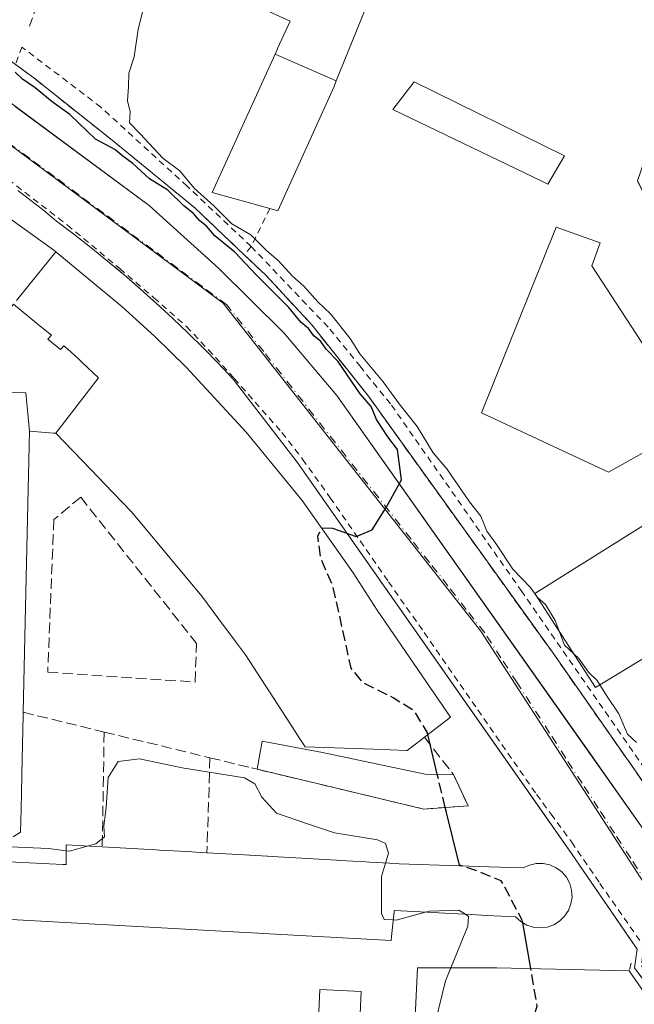
# Model space of a CAD drawing. Units: metres. Extents: x 610711 to 614156, y 4738574 to 4740945.
# Drawn here: x 610895 to 610992, y 4740284 to 4740438 of the extents above; entities that cross this region are included whole.
import ezdxf

# ---------------------------------------------------------------- set-up
doc = ezdxf.new("R2010")
doc.units = ezdxf.units.M
doc.header["$MEASUREMENT"] = 0
for name, pattern in [('DGN Style 2', [1.6480167562047852, 0.988810053722871, -0.6592067024819142]), ('DGN Style 3', [2.307223458686699, 1.648016756204785, -0.6592067024819142]), ('DGN Style 4', [2.6384748266838614, 1.318413404963828, -0.6592067024819142, 0.001648016756204785, -0.6592067024819142])]:
    doc.linetypes.add(name, pattern=pattern)
for name, color, linetype, lineweight in [('Alambrada', 7, 'DGN Style 2', 0), ('Carril bici eje', 6, 'DGN Style 2', 13), ('Curva de nivel maestra', 30, 'Continuous', 30), ('Curva de nivel maestra oculto', 30, 'DGN Style 3', 30), ('Curva de nivel normal', 30, 'Continuous', 0), ('Edificación', 1, 'Continuous', 13), ('Edificación Cxs', 1, 'Continuous', 13), ('Edificación ligera Cxs', 1, 'Continuous', 0), ('Elemento construido', 1, 'Continuous', 0), ('Instalación educativa CxS', 9, 'Continuous', 0), ('Muro lineal', 1, 'DGN Style 3', 13), ('Núcleo urbano CxS', 7, 'Continuous', 0), ('Obra de contención lineal', 1, 'DGN Style 3', 13), ('Valla', 7, 'DGN Style 2', 0), ('Vía urbana Cxs', 4, 'Continuous', 0), ('Vía urbana eje', 4, 'DGN Style 4', 0)]:
    doc.layers.add(name, color=color, linetype=linetype, lineweight=lineweight)

# ---------------------------------------------------------------- blocks, each defined once
blk = doc.blocks.new('*U20')
at = {"layer": 'Núcleo urbano CxS', "color": 7, "linetype": 'Continuous', "lineweight": 0}
blk.add_polyline3d([(610867.6904999996, 4740437.985900001, 449.6290000000009), (610927.3612000003, 4740393.708699999, 449.7075000000041), (610967.7396999998, 4740342.381899999, 450.5473000000056), (610996.8964000001, 4740297.392200001, 451.3120000000054), (611000.7697000002, 4740291.4155, 451.3255999999965), (611013.0333000004, 4740272.4879, 450.929099999994), (611026.0913000006, 4740248.895099999, 450.1214000000036), (611135.6061000006, 4740289.3147, 455.8937000000006), (611198.7500999998, 4740281.2215, 453.5899000000064), (611232.9555000003, 4740315.2963, 456.3396000000066), (611249.4829000002, 4740334.039899999, 457.8678999999975), (611254.5784999998, 4740346.647299999, 458.8637000000017), (611375.0499, 4740342.490499999, 458.2743999999948)], dxfattribs=at)
blk = doc.blocks.new('*U53')
at = {"layer": 'Vía urbana Cxs', "color": 4, "linetype": 'Continuous', "lineweight": 0}
for points in [[(610999.3907000005, 4740279.397299999, 458.4437000000034), (610992.1242000004, 4740289.277899999, 456.686600000001), (610991.8020000001, 4740289.716, 456.3656999999948), (610992.2237999998, 4740292.6437, 451.9435999999987), (610991.3940000003, 4740293.8485, 452.0204999999987), (610981.9101, 4740307.620100001, 452.8570000000037), (610976.9545999998, 4740314.685900001, 451.0390000000043), (610938.9600999998, 4740368.860099999, 453.0899000000064), (610928.9501, 4740381.8201, 451.7985999999946), (610926.6300999997, 4740384.270099999, 451.9608000000007), (610924.2701000003, 4740386.6801, 451.903999999995), (610921.8601000002, 4740389.050100001, 451.7275999999983), (610919.4200999998, 4740391.390100001, 451.9924000000028), (610916.9401000004, 4740393.6801, 451.4848999999958), (610914.4200999998, 4740395.9301, 452.2054000000062), (610912.9544000002, 4740397.200400001, 451.2207000000053), (610911.1123000003, 4740398.772500001, 451.7462999999989), (610909.2701000003, 4740400.3101, 451.8411000000052), (610906.6501000002, 4740402.4301, 451.070200000002), (610903.9901000002, 4740404.5101, 452.718200000003), (610901.2901, 4740406.550100001, 452.8255999999965), (610899.3000999996, 4740408.200099999, 452.5930999999982), (610897.2701000003, 4740409.800100001, 452.7249000000011), (610895.2100999998, 4740411.370100001, 452.3588000000018)], [(610894.7884000001, 4740424.517300001, 450.9342000000034), (610896.6235999997, 4740423.162900001, 450.9226000000053), (610915.8000999996, 4740409.0101, 450.9122000000062), (610926.6401000004, 4740399.220100001, 450.3019999999961), (610936.8501000004, 4740389.090100001, 450.5488999999943), (610945.1901000004, 4740379.270099999, 450.8361000000005), (610985.1975999996, 4740322.712900001, 451.4412000000011), (610987.1553999997, 4740319.9452, 451.3781000000017), (610995.9801000003, 4740307.470100001, 451.8172999999952), (611008.7801000001, 4740289.6801, 451.4916999999987), (611020.1700999998, 4740272.840100001, 451.0173999999971)]]:
    blk.add_polyline3d(points, dxfattribs=at)
blk = doc.blocks.new('*U103')
at = {"layer": 'Edificación Cxs', "color": 1, "linetype": 'Continuous', "lineweight": 13, "flags": 128}
for points, elevation in [([(610969.5563000003, 4740229.939099999), (610989.2400000002, 4740231.434), (610994.7450000001, 4740231.822000001), (611008.2510000002, 4740232.773), (611016.7300000006, 4740233.369999999), (611017.1009999998, 4740234.647), (611012.2319999998, 4740241.614), (611012.0959999999, 4740241.518999999), (611011.324, 4740240.978), (611007.2800000003, 4740246.905999999), (611004.1100000005, 4740244.585000001), (611008.1940000001, 4740238.783), (611007.8140000004, 4740238.517000001), (611005.784, 4740237.094000001), (610997.9740000004, 4740236.532000001), (610990.5889999997, 4740247.323999999), (610985.0899999999, 4740255.271000001), (610981.1069999998, 4740261.028000001), (610974.1217, 4740265.8157), (610974.3216000004, 4740270.927800001), (610974.3518000003, 4740271.7006), (610974.5275999998, 4740276.1961), (610974.5500999996, 4740276.770099999), (610982.4718000004, 4740276.4265), (610982.8501000004, 4740276.4101), (610983.6700999998, 4740275.600099999), (610988.8370000003, 4740266.463), (610992.165, 4740261.65), (610995.3859999999, 4740263.877), (610992.04, 4740268.716), (610986.3901000004, 4740277.0701), (610984.9901000002, 4740279.850099999), (610981.9588000001, 4740279.986400001), (610981.9504000006, 4740279.9868), (610979.6596999997, 4740280.0898), (610979.6525999998, 4740280.090100001), (610974.5083999997, 4740280.3215), (610974.4719000002, 4740280.323100001), (610971.1102999998, 4740280.474300001), (610969.8701, 4740280.530099999), (610969.8474000003, 4740280.0943), (610969.7785, 4740278.7697), (610969.7761000004, 4740278.724500001), (610969.7449000003, 4740278.1251), (610969.0207000002, 4740264.199899999), (610969.0197000002, 4740264.181100001), (610968.9574999996, 4740262.983300001), (610968.8701, 4740261.3047), (610968.8690999999, 4740261.282500001), (610968.8300999999, 4740260.533299999), (610968.4765, 4740253.7336), (610968.4200999998, 4740252.6501), (610960.5264999997, 4740252.5919), (610960.5049000002, 4740252.591700001), (610956.1901000004, 4740252.5601), (610956.2626, 4740254.2531), (610957.3339000001, 4740279.269099999), (610957.4537000004, 4740282.066099999), (610957.7801000001, 4740289.690099999), (610961.6426999997, 4740289.699300001), (610969.6486999998, 4740289.718699999), (610970.2100999998, 4740289.720100001), (610974.7708999999, 4740289.610099999), (610990.9600999998, 4740289.220100001), (611030.0500999996, 4740232.7401), (611026.2100999998, 4740224.970100001), (610970.6700999998, 4740221.0001)], 468.0017999999981), ([(611005.1299999999, 4740250.029999999), (611001.5690000001, 4740255.003000001), (610997.4670000002, 4740260.730000001), (610994.3540000003, 4740258.501), (610998.431, 4740252.809), (611002.0180000003, 4740247.800000001)], 468.0017999999982)]:
    blk.add_lwpolyline(points, close=True, dxfattribs=dict(at, elevation=elevation))

msp = doc.modelspace()

# ---------------------------------------------------------------- linework, layer by layer
at = {"layer": 'Alambrada', "color": 7, "linetype": 'DGN Style 2', "lineweight": 0, "extrusion": (-0.2812593132259835, -0.56537889061771, 0.7753966138483812), "elevation": -2851601.089747436, "flags": 128}
msp.add_lwpolyline([(-1564393.188140125, 3502250.652043858), (-1564393.188140125, 3502242.110290103)], dxfattribs=at)
at = {"layer": 'Alambrada', "color": 7, "linetype": 'DGN Style 2', "lineweight": 0, "extrusion": (0.2119925158835285, 0.8550364801955997, 0.4732565802438373), "elevation": 4182862.492493601, "flags": 128}
msp.add_lwpolyline([(547704.3775184347, -2246629.736524578), (547704.3775184348, -2246627.102360527)], dxfattribs=at)
at = {"layer": 'Alambrada', "color": 7, "linetype": 'DGN Style 2', "lineweight": 0}
for points in [[(610931.7500999998, 4740402.600099999, 454.8870000000024), (610921.7401000002, 4740412.020099999, 455.5007000000041), (610908.2100999998, 4740424.390100001, 459.3147999999928), (610895.8501000004, 4740433.8101, 454.9499999999971), (610894.8300999999, 4740431.0801, 453.9134999999952)], [(610931.7500999998, 4740402.600099999, 454.8870000000024), (610944.0701000001, 4740389.6801, 454.5525000000052), (610948.8000999996, 4740383.850099999, 454.1662000000069), (610953.7301000003, 4740377.770099999, 454.5887999999978), (610974.0301000001, 4740348.7401, 454.2191000000021), (610994.6700999998, 4740319.0701, 454.8358000000007), (611002.8400999998, 4740307.3301, 457.1055999999954)]]:
    msp.add_polyline3d(points, dxfattribs=at)
at = {"layer": 'Carril bici eje', "color": 6, "linetype": 'DGN Style 2', "lineweight": 13}
msp.add_polyline3d([(610893.7152000006, 4740413.093499999, 450.3562999999995), (610902.9757000003, 4740405.9497, 451.6883999999991), (610911.1752000004, 4740399.130799999, 451.4872999999934), (610916.5329999998, 4740394.5668, 451.5387999999948), (610921.6261999998, 4740390.068800001, 451.4199999999983), (610925.0658, 4740386.4308, 451.7149999999965), (610929.1007000003, 4740381.9329, 451.5850999999967), (610936.5751999998, 4740373.466200001, 451.5535999999993), (610939.8163999999, 4740369.299000001, 452.1331000000064), (610944.1157999998, 4740363.2797, 451.8301999999967), (610953.244, 4740350.116699999, 452.2293000000063), (610958.8663999997, 4740342.179199999, 451.9150999999983), (610967.2669000002, 4740330.0744, 451.0641999999935), (610976.4611999998, 4740316.8452, 450.9308000000019), (610978.7111000001, 4740313.782099999, 451.1272000000026), (610981.9512999998, 4740309.370800001, 452.2685999999958), (610986.3831000002, 4740302.8884, 453.1364000000031), (610993.2226, 4740293.138499999, 451.7321999999986), (610992.9051000001, 4740290.0032, 454.9906000000047), (611030.8411999998, 4740238.108899999, 452.1054000000004)], dxfattribs=at)
at = {"layer": 'Curva de nivel maestra', "color": 30, "linetype": 'Continuous', "lineweight": 30, "elevation": 450, "flags": 128}
for points in [[(610942.7555999998, 4740358.5571), (610942.7699999996, 4740358.590100001), (610944.4699999997, 4740358.5001), (610948.2199999997, 4740357.220100001), (610950.6900000004, 4740358.2301), (610952.9199999999, 4740361.7401), (610955.2800000003, 4740366.0701), (610954.6900000004, 4740370.840100001), (610953.1600000003, 4740372.800100001), (610951.4000000004, 4740375.5001), (610950.5599999996, 4740377.540100001), (610948.8200000003, 4740379.530099999), (610945.2999999998, 4740384.670100001), (610943.5099999999, 4740386.550100001), (610942.6600000003, 4740387.700099999), (610941.5800000001, 4740388.620100001), (610940.7300000006, 4740389.770099999), (610939.5999999996, 4740390.720100001), (610937.6699999999, 4740393.030099999), (610932.5199999996, 4740398.1801), (610929.2000000002, 4740401.700099999), (610926.04, 4740404.280099999), (610924.7400000002, 4740405.780099999), (610923.6399999997, 4740406.6801), (610922.7400000002, 4740407.780099999), (610921.2300000006, 4740408.940099999), (610918.7199999997, 4740411.4301), (610915.8300000001, 4740413.200099999), (610913.2000000002, 4740415.5701), (610911.6699999999, 4740416.710100001), (610910.4199999999, 4740417.790100001), (610907.3600000005, 4740419.4001), (610903.3700000001, 4740423.270099999), (610900.5899999999, 4740425.2401), (610897.9199999999, 4740427.440099999), (610895.9299999997, 4740428.790100001), (610894.8099999996, 4740429.850099999)], [(610960.8935000002, 4740320.0142), (610959.4105000002, 4740326.202299999)], [(610964.7616999998, 4740305.660700001), (610964.3899999997, 4740305.780099999), (610962.3300000001, 4740314.020099999), (610962.1414999999, 4740314.8068)], [(610975.5465000002, 4740289.591499999), (610974.2903000005, 4740296.7589)]]:
    msp.add_lwpolyline(points, dxfattribs=at)
at = {"layer": 'Curva de nivel maestra oculto', "color": 30, "linetype": 'DGN Style 3', "lineweight": 30, "elevation": 450, "flags": 128}
for points in [[(610959.4105000002, 4740326.202299999), (610959.3200000003, 4740326.5801), (610957.3300000001, 4740329.870100001), (610953.9800000006, 4740331.9801), (610949.3399999999, 4740334.270099999), (610947.4100000003, 4740336.600099999), (610944.5800000001, 4740349.4101), (610942.6900000004, 4740353.7401), (610942.1799999997, 4740357.2401), (610942.7555999998, 4740358.5571)], [(610962.1414999999, 4740314.8068), (610960.8935000002, 4740320.0142)], [(610974.2903000005, 4740296.7589), (610974.2199999997, 4740297.1601), (610970.9299999997, 4740303.3201), (610966.5999999996, 4740305.0701), (610964.7616999998, 4740305.660700001)], [(610975.6147999996, 4740280.271700001), (610976.5300000003, 4740283.7601), (610975.6799999997, 4740288.8301), (610975.5465000002, 4740289.591499999)]]:
    msp.add_lwpolyline(points, dxfattribs=at)
at = {"layer": 'Curva de nivel normal', "color": 30, "linetype": 'Continuous', "lineweight": 0, "flags": 128}
for points, elevation in [([(610992.0800000001, 4740325.0001), (610990.6900000004, 4740326.2601), (610989.3600000005, 4740329.4801), (610987.4199999999, 4740332.3201), (610985.9400000004, 4740334.6601), (610984.5800000001, 4740335.970100001), (610983.0599999996, 4740338.120100001), (610980.8499999996, 4740340.2301), (610979.3399999999, 4740344.0601), (610977.8399999999, 4740346.5601), (610976.6200000001, 4740347.670100001), (610975.5, 4740349.220100001), (610972.7400000002, 4740352.120100001), (610970.0899999999, 4740356.140100001), (610968.6799999997, 4740358.0601), (610967.7000000002, 4740360.4101), (610965.9500000002, 4740362.6601), (610962.4199999999, 4740367.800100001), (610960.2699999996, 4740370.3201), (610957.7400000002, 4740374.450099999), (610954.9299999997, 4740377.970100001), (610952.4000000004, 4740381.440099999), (610948.7699999996, 4740385.790100001), (610947.2800000003, 4740388.210100001), (610944.1900000004, 4740392.040100001), (610942.2100000001, 4740393.920100001), (610940.0099999999, 4740396.390100001), (610938.2199999997, 4740397.9301), (610936, 4740400.380100001), (610934.2199999997, 4740401.920100001), (610931.7199999997, 4740404.4301), (610928.7400000002, 4740406.120100001), (610925.8899999997, 4740408.9301), (610922.8200000003, 4740411.700099999), (610920.5899999999, 4740414.4101), (610917.9299999997, 4740416.440099999), (610914.3600000005, 4740420.200099999), (610912.7199999997, 4740421.9301), (610912.7800000003, 4740423.640100001), (610912.4100000003, 4740425.390100001), (610912.5499999998, 4740427.640100001), (610912.6100000005, 4740429.7301), (610913.4500000002, 4740432.2601), (610914.0599999996, 4740436.610099999), (610914.8700000001, 4740439.9101)], 455), ([(610952.7960000001, 4740306.112299999), (610953.2699999996, 4740307.640100001), (610952.7699999996, 4740309.170100001), (610951.5300000003, 4740309.7401), (610944.79, 4740310.840100001), (610940.5999999996, 4740312.270099999), (610935.7000000002, 4740313.9101), (610933.4100000003, 4740316.420100001), (610932.3200000003, 4740318.530099999), (610930.7100000001, 4740319.4301), (610920.9699999997, 4740321.020099999), (610914.2699999996, 4740322.4001), (610910.9400000004, 4740321.9801), (610909.3700000001, 4740319.5001), (610909.0499999998, 4740314.800100001), (610908.7000000002, 4740311.870100001), (610908.7800000003, 4740310.200099999), (610907.4299999997, 4740309.100099999), (610906.2550999997, 4740308.780200001)], 445), ([(610902.7939999999, 4740308.035700001), (610900.0199999996, 4740308.4101), (610894.0199999996, 4740308.640100001), (610889.6799999997, 4740309.272500001)], 445), ([(610906.2550999997, 4740308.780200001), (610903.2800000003, 4740307.970100001), (610902.7939999999, 4740308.035700001)], 445), ([(610954.0062999995, 4740297.202099999), (610952.5999999996, 4740297.270099999), (610952.1600000003, 4740298.210100001), (610952.1500000004, 4740304.030099999), (610952.7960000001, 4740306.112299999)], 445), ([(610959.0586999999, 4740298.422300001), (610954.4600000001, 4740297.1801), (610954.0062999995, 4740297.202099999)], 445), ([(610965.3014000002, 4740298.093699999), (610964.2699999996, 4740298.7501), (610959.6799999997, 4740298.590100001), (610959.0586999999, 4740298.422300001)], 445), ([(610963.0105999997, 4740289.7027), (610965.6799999997, 4740296.2501), (610965.8099999996, 4740297.770099999), (610965.3014000002, 4740298.093699999)], 445), ([(610968.2889, 4740252.6491), (610966.9299999997, 4740254.140100001), (610961.3099999996, 4740257.360099999), (610959.4900000002, 4740259.9901), (610959.2400000002, 4740263.0701), (610960.04, 4740278.890100001), (610962.1900000004, 4740287.690099999), (610963.0105999997, 4740289.7027)], 445)]:
    msp.add_lwpolyline(points, dxfattribs=dict(at, elevation=elevation))
at = {"layer": 'Edificación', "color": 1, "linetype": 'Continuous', "lineweight": 13}
for points in [[(611001.2388000004, 4740374.8246, 456.3432999999932), (610987.7186000004, 4740367.2786, 456.1113000000041), (610967.8218, 4740376.539100001, 455.9713000000047), (610979.5164999999, 4740405.643300001, 456.8680000000023), (610986.3956000004, 4740403.161499999, 456.271900000007), (610985.1255999999, 4740399.589600001, 456.2272999999987), (611001.2388000004, 4740374.8246, 456.3432999999932)], [(611007.9062999999, 4740368.141200001, 456.5893000000069), (611038.6244999999, 4740319.642999999, 457.3099999999977), (611026.2418999998, 4740313.2136, 456.497199999998), (611025.2100999998, 4740315.197899999, 456.4236999999994), (611019.3362999996, 4740311.943600001, 456.3181000000041), (611013.7801000001, 4740321.1511, 456.1916999999958), (611001.2208000004, 4740313.5722, 456.0335999999952), (610998.7961999997, 4740317.590100001, 456.1616000000067), (611012.7198999999, 4740325.9923, 456.2584999999963), (611002.1284999996, 4740343.543600001, 456.1209999999992), (610985.6971000005, 4740333.597100001, 454.9851999999955), (610976.1659000004, 4740348.2896, 455.1922999999952), (611007.9062999999, 4740368.141200001, 456.5893000000069)]]:
    msp.add_polyline3d(points, dxfattribs=at)
at = {"layer": 'Edificación Cxs', "color": 1, "linetype": 'Continuous', "lineweight": 13, "flags": 128}
for points, elevation in [([(610949.5042000003, 4740463.032099999), (610957.4097999996, 4740458.622300001), (610957.1201, 4740458.2601), (610954.1539000003, 4740450.926100001), (610954.0301000001, 4740450.620100001), (610945.0873999996, 4740428.512599999), (610935.4941999996, 4740432.686000001), (610935.8706999999, 4740433.5121), (610935.8882999998, 4740433.5507), (610937.8501000004, 4740437.860099999), (610912.5100999996, 4740449.380100001), (610909.6201, 4740442.690099999), (610900.5701000001, 4740447.0801), (610906.4426999995, 4740460.7511), (610906.6168999998, 4740461.1569), (610910.9183, 4740471.170100001), (610911.1074999999, 4740471.610500001), (610916.6401000004, 4740484.4901), (610926.7301000003, 4740480.6801), (610924.1901000004, 4740473.860099999), (610949.4200999998, 4740462.9101)], 468.5176999999969), ([(610945.0873999996, 4740428.512599999), (610945.0784, 4740428.4912), (610944.7301000003, 4740427.630100001), (610935.9301000005, 4740408.190099999), (610934.7001, 4740408.530099999), (610925.6401000004, 4740411.040100001), (610935.4941999996, 4740432.686000001)], 464.3056999999972), ([(610978.8712999999, 4740413.4959), (610978.2100999998, 4740412.370100001), (610977.3667000001, 4740412.774900001), (610953.9401000004, 4740424.020099999), (610957.2901, 4740428.340100001), (610980.8000999996, 4740416.780099999)], 459.1756000000022), ([(611001.2388000004, 4740374.8246), (610987.7186000004, 4740367.2786), (610967.8218, 4740376.539100001), (610979.5164999999, 4740405.643300001), (610986.3956000004, 4740403.161499999), (610985.1255999999, 4740399.589600001)], 456.8680000000023), ([(610901.1799, 4740373.379799999), (610900.8141999999, 4740373.4055), (610897.0100999996, 4740373.6698), (610896.466, 4740379.679), (610890.8880000003, 4740379.885), (610889.9610000001, 4740379.919), (610890.1789999995, 4740384.543), (610886.6179999998, 4740384.674000001), (610886.6780000003, 4740385.945), (610891.0939999997, 4740385.755000001), (610891.2829999998, 4740391.177999999), (610892.6220000006, 4740391.146000001), (610894.5409000004, 4740393.556100001), (610898.1380000003, 4740390.612000001), (610899.994, 4740389.097999999), (610900.4570000004, 4740388.708000001), (610899.9330000002, 4740388.102), (610901.875, 4740386.461999999), (610902.3969999999, 4740387.064999999), (610903.0599999996, 4740386.507999999), (610904.6370000001, 4740385.068), (610905.3020000001, 4740384.460999999), (610907.8210000005, 4740382.052999999)], 476.0409999999972), ([(611007.9062999999, 4740368.141200001), (611038.6244999999, 4740319.642999999), (611026.2418999998, 4740313.2136), (611025.2100999998, 4740315.197899999), (611019.3362999996, 4740311.943600001), (611013.7801000001, 4740321.1511), (611001.2208000004, 4740313.5722), (610998.7961999997, 4740317.590100001), (611012.7198999999, 4740325.9923), (611002.1284999996, 4740343.543600001), (610985.6971000005, 4740333.597100001), (610976.1659000004, 4740348.2896)], 457.3099999999978)]:
    msp.add_lwpolyline(points, close=True, dxfattribs=dict(at, elevation=elevation))
for points, elevation in [([(610890.7833000004, 4740409.210700001), (610900.8400999998, 4740402.040100001), (610901.1222000001, 4740401.806600001), (610901.1423000004, 4740401.789899999), (610901.1845000006, 4740401.7556), (610894.9919999996, 4740394.124)], 476.040999999998), ([(610894.9919999996, 4740394.124), (610901.1845000006, 4740401.7556), (610911.5100999996, 4740393.210100001), (610916.6201, 4740388.540100001), (610921.5601000005, 4740383.690099999), (610930.9801000003, 4740373.5601), (610939.7301000003, 4740362.8201), (610947.7500999998, 4740351.520099999), (610951.4801000003, 4740345.690099999), (610962.9801000003, 4740328.960100001), (610962.2410000004, 4740328.3891), (610958.8901000004, 4740325.800100001), (610958.7329000002, 4740325.679), (610958.6250999998, 4740325.595899999), (610958.3819000004, 4740325.408600001), (610956.1901000004, 4740323.720100001), (610956.0767000001, 4740323.724199999), (610950.9491999998, 4740323.9101), (610950.9441000001, 4740323.910300001), (610940.1901000004, 4740324.300100001), (610939.3810000002, 4740325.545), (610937.7989999996, 4740327.979), (610930.8501000004, 4740338.670100001), (610929.4401000004, 4740340.5801), (610926.6882999997, 4740344.296900001), (610924.0500999996, 4740347.860099999), (610914.0498000003, 4740359.844000001), (610913.0601000005, 4740361.030099999), (610910.1001000004, 4740364.110099999), (610906.6391000003, 4740367.707000001), (610901.1799, 4740373.379799999), (610907.8210000005, 4740382.052999999), (610905.3020000001, 4740384.460999999), (610904.6370000001, 4740385.068), (610903.0599999996, 4740386.507999999), (610902.3969999999, 4740387.064999999), (610901.875, 4740386.461999999), (610899.9330000002, 4740388.102), (610900.4570000004, 4740388.708000001), (610899.994, 4740389.097999999), (610898.1380000003, 4740390.612000001), (610894.5409000004, 4740393.556100001)], 467.7718000000027), ([(610890.8880000003, 4740379.885), (610896.466, 4740379.679), (610897.0100999996, 4740373.6698), (610896.7126000002, 4740360.0471), (610896.4096999997, 4740346.175100001), (610896.4094000002, 4740346.1623), (610896.0500999996, 4740329.710100001), (610896.0405000001, 4740329.2707), (610896.0396999996, 4740329.234999999), (610895.8378, 4740319.9846), (610895.8306999998, 4740319.6591), (610895.7767000003, 4740317.185900001), (610895.7178999997, 4740314.487500001), (610895.6401000004, 4740310.920100001), (610894.4868999999, 4740310.224300001)], 476.040999999998), ([(610893.8000999996, 4740306.290100001), (610902.2368999999, 4740305.8861), (610902.7801000001, 4740305.860099999), (610902.8000999996, 4740308.970100001), (610907.4274000004, 4740308.7158), (610908.4401000004, 4740308.6601), (610914.9523, 4740308.286499999), (610914.9574999996, 4740308.2863), (610916.3547, 4740308.2061), (610916.3739, 4740308.2051), (610917.3722999999, 4740308.147700001), (610921.7440999999, 4740307.897100001), (610923.8744000001, 4740307.774900001), (610924.8300999999, 4740307.720100001), (610930.7137000002, 4740307.3817), (610930.7244999995, 4740307.381100001), (610931.4868999999, 4740307.337300001), (610931.5122999996, 4740307.335899999), (610931.5220999997, 4740307.335300001), (610934.2824999997, 4740307.1765), (610934.3075000001, 4740307.175100001), (610934.3173000002, 4740307.174500001), (610935.1061000006, 4740307.1293), (610935.1167000001, 4740307.128699999), (610945.1146999998, 4740306.553900001), (610945.6374000004, 4740306.5239), (610949.7300000006, 4740306.288600001), (610950.3051000005, 4740306.2555), (610954.4703000003, 4740306.015900001), (610954.9200999998, 4740305.9901), (610959.6249000002, 4740305.8325), (610969.0078999996, 4740305.5185), (610974.3400999998, 4740305.340100001), (610975.3300999999, 4740305.800100001), (610976.3901000004, 4740306.040100001), (610977.4801000003, 4740306.040100001), (610978.5401, 4740305.8101), (610979.5401, 4740305.360099999), (610980.4101, 4740304.710100001), (610981.1201, 4740303.880100001), (610981.6401000004, 4740302.920100001), (610981.9401000004, 4740301.880100001), (610982.0000999998, 4740300.790100001), (610981.8400999998, 4740299.710100001), (610981.4401000004, 4740298.700099999), (610980.8400999998, 4740297.790100001), (610980.0601000005, 4740297.030099999), (610979.1401000004, 4740296.460100001), (610978.1101000002, 4740296.100099999), (610977.0301000001, 4740295.970100001), (610975.9401000004, 4740296.0701), (610974.9101, 4740296.4001), (610973.9600999998, 4740296.950099999), (610973.1601, 4740297.6801), (610968.6823000005, 4740297.9157), (610966.1919999998, 4740298.046800001), (610966.1706999998, 4740298.047900001), (610962.1072000006, 4740298.261800001), (610959.3088999996, 4740298.4091), (610954.1601, 4740298.6801), (610954.1394999997, 4740298.481699999), (610953.7380999997, 4740294.6238), (610953.6700999998, 4740293.970100001), (610933.6653000005, 4740295.079299999), (610931.8882999998, 4740295.1777), (610930.8699000003, 4740295.234300001), (610923.3214999996, 4740295.652799999), (610893.2500999998, 4740297.3201)], 472.9802999999956)]:
    msp.add_lwpolyline(points, dxfattribs=dict(at, elevation=elevation))
at = {"layer": 'Edificación Cxs', "color": 1, "linetype": 'Continuous', "lineweight": 13, "extrusion": (-0.999761636089976, 0.02183279649217077, 1.601965802629673e-07), "elevation": -507255.7805993364, "flags": 128}
msp.add_lwpolyline([(-4752581.326196271, 469.4559606413751), (-4752567.699948246, 463.8406606413701), (-4752553.824641676, 463.7059606413809), (-4752553.811838176, 463.7048606413836), (-4752537.355715264, 460.4865606413732)], dxfattribs=at)
at = {"layer": 'Edificación Cxs', "color": 1, "linetype": 'Continuous', "lineweight": 13, "extrusion": (0.05726155152216961, 0.9983591894013712, 0.0002089380547684052), "elevation": 4767512.372933726, "flags": 128}
msp.add_lwpolyline([(-338468.6338733324, -534.7707729549852), (-338475.1567811033, -534.3480729457631), (-338475.1619840231, -534.3492729662303), (-338476.56148389, -534.5815729480757), (-338476.5807096484, -534.5852729691119), (-338477.5807582978, -534.7613729368738), (-338481.9597348424, -534.8770729651212), (-338484.093536832, -534.9897729594815), (-338485.0508066631, -535.0540729611644)], dxfattribs=at)
at = {"layer": 'Edificación Cxs', "color": 1, "linetype": 'Continuous', "lineweight": 13}
for points in [[(610954.0301000001, 4740450.620100001, 467.156799999997), (610945.0871000001, 4740428.512700001, 464.3061000000016), (610945.0784, 4740428.4912, 464.2988999999943), (610944.7301000003, 4740427.630100001, 464.0236000000005), (610935.9301000005, 4740408.190099999, 459.4468000000052), (610934.7001, 4740408.530099999, 460.280899999998), (610925.6401000004, 4740411.040100001, 457.8243999999977), (610935.4945, 4740432.685900001, 463.2367999999988), (610935.8706999999, 4740433.5121, 463.9171999999963), (610935.8882999998, 4740433.5507, 463.9474000000046), (610937.8501000004, 4740437.860099999, 466.7388999999966), (610912.5100999996, 4740449.380100001, 468.5176999999967)], [(610978.8712999999, 4740413.4959, 458.3185999999987), (610978.2100999998, 4740412.370100001, 458.7829000000056), (610977.3667000001, 4740412.774900001, 459.1756000000024), (610953.9401000004, 4740424.020099999, 458.8410000000004), (610957.2901, 4740428.340100001, 457.469299999997), (610980.8000999996, 4740416.780099999, 457.1826000000001), (610978.8712999999, 4740413.4959, 458.3185999999987)], [(610890.7833000004, 4740409.210700001, 464.8381999999983), (610900.8400999998, 4740402.040100001, 462.8291000000027), (610901.1222000001, 4740401.806600001, 462.3171000000002), (610901.1423000004, 4740401.789899999, 462.2822000000015), (610901.1842999998, 4740401.7553, 462.2091999999975), (610911.5100999996, 4740393.210100001, 459.267200000002), (610916.6201, 4740388.540100001, 459.767200000002), (610921.5601000005, 4740383.690099999, 459.7829000000056), (610930.9801000003, 4740373.5601, 458.9199999999983), (610939.7301000003, 4740362.8201, 458.5957000000053), (610947.7500999998, 4740351.520099999, 458.797900000005), (610951.4801000003, 4740345.690099999, 458.9811000000045), (610962.9801000003, 4740328.960100001, 456.8052000000025), (610962.2410000004, 4740328.3891, 458.1533000000054), (610958.8901000004, 4740325.800100001, 462.0213999999978), (610958.7329000002, 4740325.679, 462.1089000000065), (610958.6250999998, 4740325.595899999, 462.1671999999963), (610958.3819000004, 4740325.408600001, 462.2942999999942), (610956.1901000004, 4740323.720100001, 461.6012999999948), (610956.0767000001, 4740323.724199999, 461.6361999999936), (610950.9491999998, 4740323.9101, 462.0464000000065), (610950.9441000001, 4740323.910300001, 462.0442000000039), (610940.1901000004, 4740324.300100001, 457.6548000000039), (610939.3810000002, 4740325.545, 458.8543000000063), (610937.7989999996, 4740327.979, 460.2992999999988), (610930.8501000004, 4740338.670100001, 461.6233999999968), (610929.4401000004, 4740340.5801, 460.804999999993), (610926.6882999997, 4740344.296900001, 460.9293000000035), (610924.0500999996, 4740347.860099999, 460.2575999999972), (610914.0498000003, 4740359.844000001, 458.5608000000066), (610913.0601000005, 4740361.030099999, 458.5865999999951), (610910.1001000004, 4740364.110099999, 458.311400000006), (610906.6391000003, 4740367.707000001, 457.9802000000054), (610901.1801000005, 4740373.380100001, 463.6576999999961), (610900.8141999999, 4740373.4055, 464.1440000000002), (610897.0100999996, 4740373.670100001, 469.3747000000003)], [(610896.0500999996, 4740329.710100001, 460.4052999999985), (610896.0405000001, 4740329.2707, 460.3246999999974), (610896.0396999996, 4740329.234999999, 460.3181999999942), (610895.8378, 4740319.9846, 460.8853999999993), (610895.8306999998, 4740319.6591, 460.8791999999958), (610895.7767000003, 4740317.185900001, 460.7528000000021), (610895.7178999997, 4740314.487500001, 459.9860000000045), (610895.6401000004, 4740310.920100001, 460.2467000000034), (610894.4868999999, 4740310.224300001, 463.1490999999951)], [(610893.8000999996, 4740306.290100001, 465.7761000000028), (610902.2368999999, 4740305.8861, 465.0228000000062), (610902.7801000001, 4740305.860099999, 465.2866999999969), (610902.8000999996, 4740308.970100001, 458.2535999999964), (610907.4274000004, 4740308.7158, 461.141300000003), (610908.4401000004, 4740308.6601, 461.3439999999973)], [(610924.8300999999, 4740307.720100001, 461.0607000000019), (610930.7137000002, 4740307.3817, 461.1521000000066), (610930.7244999995, 4740307.381100001, 461.152900000001), (610931.4868999999, 4740307.337300001, 461.2124999999942), (610931.5122999996, 4740307.335899999, 461.2143999999971), (610931.5220999997, 4740307.335300001, 461.2152999999962), (610934.2824999997, 4740307.1765, 460.7964999999967), (610934.3075000001, 4740307.175100001, 460.7893999999943), (610934.3173000002, 4740307.174500001, 460.7868000000017), (610935.1061000006, 4740307.1293, 460.5666999999958), (610935.1167000001, 4740307.128699999, 460.5638000000035), (610945.1146999998, 4740306.553900001, 460.7703000000038), (610945.6374000004, 4740306.5239, 461.0276000000013), (610949.7300000006, 4740306.288600001, 461.7963000000018), (610950.3051000005, 4740306.2555, 461.757500000007), (610954.4703000003, 4740306.015900001, 461.587400000004), (610954.9200999998, 4740305.9901, 461.5810999999958), (610959.6249000002, 4740305.8325, 461.6869000000006), (610969.0078999996, 4740305.5185, 462.9726999999984), (610974.3400999998, 4740305.340100001, 462.6532000000007), (610975.3300999999, 4740305.800100001, 461.453800000003), (610976.3901000004, 4740306.040100001, 460.8430999999982), (610977.4801000003, 4740306.040100001, 460.8657999999996), (610978.5401, 4740305.8101, 460.1282999999967), (610979.5401, 4740305.360099999, 459.8295999999973), (610980.4101, 4740304.710100001, 459.9419999999955), (610981.1201, 4740303.880100001, 460.4236999999994), (610981.6401000004, 4740302.920100001, 461.2461999999941), (610981.9401000004, 4740301.880100001, 461.0617000000057), (610982.0000999998, 4740300.790100001, 460.3512999999948), (610981.8400999998, 4740299.710100001, 460.0705000000017), (610981.4401000004, 4740298.700099999, 460.2788), (610980.8400999998, 4740297.790100001, 460.9073000000063), (610980.0601000005, 4740297.030099999, 461.5941000000021), (610979.1401000004, 4740296.460100001, 462.2378000000026), (610978.1101000002, 4740296.100099999, 463.0760000000009), (610977.0301000001, 4740295.970100001, 463.4453000000067), (610975.9401000004, 4740296.0701, 463.2409000000043), (610974.9101, 4740296.4001, 463.625), (610973.9600999998, 4740296.950099999, 464.6235000000015), (610973.1601, 4740297.6801, 465.897100000002), (610968.6823000005, 4740297.9157, 464.8607000000048), (610966.1919999998, 4740298.046800001, 464.222299999994), (610966.1706999998, 4740298.047900001, 464.2160000000004), (610962.1072000006, 4740298.261800001, 463.2127000000037), (610959.3088999996, 4740298.4091, 463.4118000000017), (610954.1601, 4740298.6801, 467.2305000000051), (610954.1394999997, 4740298.481699999, 467.0292000000045), (610953.7380999997, 4740294.6238, 456.7358999999997), (610953.6700999998, 4740293.970100001, 454.5794000000024), (610933.6653000005, 4740295.079299999, 457.3524000000034), (610931.8882999998, 4740295.1777, 457.4967000000034), (610930.8699000003, 4740295.234300001, 457.6606000000029), (610923.3214999996, 4740295.652799999, 458.5929999999935), (610893.2500999998, 4740297.3201, 463.6931000000041)], [(610957.4537000004, 4740282.066099999, 457.1401000000042), (610957.7801000001, 4740289.690099999, 452.4732999999979), (610961.6426999997, 4740289.699300001, 458.8083999999944), (610969.6486999998, 4740289.718699999, 460.6206999999995), (610970.2100999998, 4740289.720100001, 460.4599000000017), (610974.7708999999, 4740289.610099999, 461.0466000000015), (610990.9600999998, 4740289.220100001, 458.0429000000004)], [(610990.9600999998, 4740289.220100001, 458.0429000000004), (611030.0500999996, 4740232.7401, 457.6358000000037), (611026.2100999998, 4740224.970100001, 456.9663), (610970.6700999998, 4740221.0001, 454.3745999999956)]]:
    msp.add_polyline3d(points, dxfattribs=at)
at = {"layer": 'Edificación ligera Cxs', "color": 1, "linetype": 'Continuous', "lineweight": 0, "elevation": 458.3356000000059, "flags": 128}
msp.add_lwpolyline([(610965.7301000003, 4740315.0701), (610958.7801000001, 4740314.5601), (610942.0701000001, 4740318.550100001), (610932.6700999998, 4740320.790100001), (610933.4901000002, 4740325.200099999), (610942.9101, 4740323.4301), (610958.9801000003, 4740320.040100001), (610963.4200999998, 4740319.9801)], close=True, dxfattribs=at)
at = {"layer": 'Edificación ligera Cxs', "color": 1, "linetype": 'Continuous', "lineweight": 0, "extrusion": (0.09103891035484632, -0.1935069479357445, 0.9768658955568033), "elevation": -861220.9633048857, "flags": 128}
msp.add_lwpolyline([(2570830.12353703, 3936120.037276919), (2570830.12353703, 3936114.482521622)], dxfattribs=at)
at = {"layer": 'Edificación ligera Cxs', "color": 1, "linetype": 'Continuous', "lineweight": 0}
for points in [[(610932.6700999998, 4740320.790100001, 448.6548999999941), (610933.4901000002, 4740325.200099999, 451.4272999999957), (610942.9101, 4740323.4301, 458.3356000000058), (610958.9801000003, 4740320.040100001, 455.8041999999987), (610963.4200999998, 4740319.9801, 452.9222000000009)], [(610965.7301000003, 4740315.0701, 451.7342999999965), (610958.7801000001, 4740314.5601, 451.9279999999999), (610942.0701000001, 4740318.550100001, 450.6128999999929), (610932.6700999998, 4740320.790100001, 448.6548999999941)], [(610948.9801000003, 4740286.030099999, 445.5733999999939), (610948.7600999996, 4740281.3101, 445.9511999999959), (610942.2901, 4740281.610099999, 445.7939000000042), (610942.5000999998, 4740286.3201, 445.4423999999999), (610948.9801000003, 4740286.030099999, 445.5733999999939)]]:
    msp.add_polyline3d(points, dxfattribs=at)
msp.add_3dface([(610948.9801000003, 4740286.030099999, 445.9511999999959), (610948.7600999996, 4740281.3101, 445.9511999999959), (610942.2901, 4740281.610099999, 445.9511999999959), (610942.5000999998, 4740286.3201, 445.9511999999959)], dxfattribs=at)
at = {"layer": 'Elemento construido', "color": 1, "linetype": 'Continuous', "lineweight": 0}
for points in [[(610890.5301000001, 4740427.6601, 449.6824000000051), (610915.8000999996, 4740409.0101, 450.9122000000062), (610926.6401000004, 4740399.220100001, 450.3019999999961), (610936.8501000004, 4740389.090100001, 450.5488999999943), (610945.1901000004, 4740379.270099999, 450.8361000000005), (610995.9801000003, 4740307.470100001, 451.8172999999952), (611008.7801000001, 4740289.6801, 451.4916999999987), (611020.1700999998, 4740272.840100001, 451.0173999999971)], [(611030.1300999997, 4740237.600099999, 453.3325000000041), (610991.8019000003, 4740289.716, 456.3657999999996), (610992.2237999998, 4740292.6437, 451.9435999999987), (610981.9101, 4740307.620100001, 452.8570000000037), (610938.9600999998, 4740368.860099999, 453.0899000000064), (610928.9501, 4740381.8201, 451.7985999999946), (610926.6300999997, 4740384.270099999, 451.9608000000007), (610924.2701000003, 4740386.6801, 451.903999999995), (610921.8601000002, 4740389.050100001, 451.7275999999983), (610919.4200999998, 4740391.390100001, 451.9924000000028), (610916.9401000004, 4740393.6801, 451.4848999999958), (610914.4200999998, 4740395.9301, 452.2054000000062), (610911.8701, 4740398.140100001, 451.3356000000058), (610909.2701000003, 4740400.3101, 451.8411000000052), (610906.6501000002, 4740402.4301, 451.070200000002), (610903.9901000002, 4740404.5101, 452.718200000003), (610901.2901, 4740406.550100001, 452.8255999999965), (610899.3000999996, 4740408.200099999, 452.5930999999982), (610897.2701000003, 4740409.800100001, 452.7249000000011), (610895.2100999998, 4740411.370100001, 452.3588000000018)]]:
    msp.add_polyline3d(points, dxfattribs=at)
at = {"layer": 'Instalación educativa CxS', "color": 9, "linetype": 'Continuous', "lineweight": 0}
for points in [[(611003.9600999998, 4740446.840100001, 463.0537999999942), (610996.5004000004, 4740425.1942, 459.1506999999983), (610992.2600999996, 4740412.890100001, 462.6692000000039), (610992.9628, 4740411.447799999, 463.4882000000071), (611009.2100999998, 4740378.100099999, 462.1520000000019), (611027.2401000002, 4740342.340100001, 457.8473999999987), (611029.3800999997, 4740339.120100001, 457.9361999999965), (611034.8388999999, 4740330.870100001, 458.1484999999957), (611044.8501000004, 4740315.7401, 461.809500000003), (611007.1401000004, 4740301.2501, 455.6777000000002), (611005.8296999997, 4740300.6107, 454.548299999995), (611004.2301000003, 4740302.960100001, 454.9429999999993), (610978.9200999998, 4740339.090100001, 453.3948999999994), (610950.1201, 4740379.1501, 453.0619000000006), (610941.2500999998, 4740390.3201, 453.4530999999988), (610934.0301000001, 4740398.130100001, 453.0911000000052), (610930.7191000005, 4740401.261, 453.263300000006), (610922.9200999998, 4740408.630100001, 453.4020000000019), (610909.9801000003, 4740419.220100001, 457.059500000003), (610897.6901000004, 4740428.9901, 455.7632000000012), (610894.8300999999, 4740431.0801, 453.9134999999952)], [(610930.7192000002, 4740401.261, 453.2633999999962), (610922.9200999998, 4740408.630100001, 453.4020000000019), (610909.9801000003, 4740419.220100001, 457.059500000003), (610897.6901000004, 4740428.9901, 455.7632000000012), (610894.8301999997, 4740431.0803, 453.9137000000047)], [(611005.8296999997, 4740300.6107, 454.548299999995), (611004.2301000003, 4740302.960100001, 454.9429999999993), (610978.9200999998, 4740339.090100001, 453.3948999999994), (610950.1201, 4740379.1501, 453.0619000000006), (610941.2500999998, 4740390.3201, 453.4530999999988), (610934.0301000001, 4740398.130100001, 453.0911000000052), (610930.7192000002, 4740401.261, 453.2633999999962)]]:
    msp.add_polyline3d(points, dxfattribs=at)
at = {"layer": 'Muro lineal', "color": 1, "linetype": 'DGN Style 3', "lineweight": 13, "extrusion": (-0.1573157729858648, -0.4448392337820641, 0.8816857737641264), "elevation": -2204434.896938112, "flags": 128}
msp.add_lwpolyline([(-1004572.576367476, 4120235.3042088), (-1004572.576367476, 4120223.261915663)], dxfattribs=at)
at = {"layer": 'Muro lineal', "color": 1, "linetype": 'DGN Style 3', "lineweight": 13, "extrusion": (0.47716598166025, -0.6130476852176505, 0.6296706770967588), "elevation": -2614226.039052418, "flags": 128}
msp.add_lwpolyline([(3393741.172062144, 2119505.30637229), (3393741.172062144, 2119493.593612554)], dxfattribs=at)
at = {"layer": 'Núcleo urbano CxS', "color": 7, "linetype": 'Continuous', "lineweight": 0}
for points in [[(610890.1901000004, 4740521.860099999, 451.314400000003), (610924.2100999998, 4740499.9101, 454.1613999999972), (610933.6300999997, 4740495.870100001, 454.2700000000041), (610948.3800999997, 4740485.5101, 454.6944999999978), (610950.3901000004, 4740483.9301, 454.6686999999947), (610959.2758999999, 4740477.806500001, 454.8179999999993), (610959.5900999998, 4740477.590100001, 454.7927000000054), (610969.7801000001, 4740470.530099999, 454.6070000000037), (610977.1173, 4740465.443299999, 454.4557000000059), (611002.8701, 4740447.590100001, 454.9192999999942), (611003.9600999998, 4740446.840100001, 455.4444999999978), (610992.2600999996, 4740412.890100001, 457.0721999999951), (611009.2100999998, 4740378.100099999, 458.0840000000026), (611011.5213000001, 4740373.516200001, 458.5565999999963), (611027.2401000002, 4740342.340100001, 457.6545999999944), (611029.3800999997, 4740339.120100001, 457.5687999999937), (611034.8388999999, 4740330.870100001, 457.8280999999988), (611044.8501000004, 4740315.7401, 459.2004000000015), (611007.1401000004, 4740301.2501, 453.6640000000043), (611005.8296999997, 4740300.6107, 452.8588000000018), (610996.8964000001, 4740297.392200001, 451.3120000000054), (610967.7396999998, 4740342.381899999, 450.5473000000056), (610927.3612000003, 4740393.708699999, 449.7075000000041), (610867.6904999996, 4740437.985900001, 449.6290000000009)], [(610867.6904999996, 4740437.985900001, 449.6290000000009), (610927.3612000003, 4740393.708699999, 449.7075000000041), (610967.7396999998, 4740342.381899999, 450.5473000000056), (610996.8964000001, 4740297.392200001, 451.3120000000054)], [(610867.6904999996, 4740437.985900001, 449.6290000000009), (610927.3612000003, 4740393.708699999, 449.7075000000041), (610967.7396999998, 4740342.381899999, 450.5473000000056), (610996.8964000001, 4740297.392200001, 451.3120000000054)]]:
    msp.add_polyline3d(points, dxfattribs=at)
at = {"layer": 'Obra de contención lineal', "color": 1, "linetype": 'DGN Style 3', "lineweight": 13, "extrusion": (-0.00306553097785019, 0.003864867335312533, 0.9999878325861293), "elevation": 16899.75388785508, "flags": 128}
msp.add_lwpolyline([(610903.5740694295, 4740333.438578612), (610921.7144256321, 4740310.568407805)], dxfattribs=at)
at = {"layer": 'Obra de contención lineal', "color": 1, "linetype": 'DGN Style 3', "lineweight": 13, "extrusion": (0.6508238759529231, -0.159113092771366, 0.7423687131057887), "elevation": -356320.9953095228, "flags": 128}
msp.add_lwpolyline([(4749793.121737337, 395500.4493750927), (4749793.121737337, 395482.8658700762)], dxfattribs=at)
at = {"layer": 'Obra de contención lineal', "color": 1, "linetype": 'DGN Style 3', "lineweight": 13, "extrusion": (0.009338815729625428, 0.5780404908263844, 0.8159546418067372), "elevation": 2746171.941680802, "flags": 128}
msp.add_lwpolyline([(-534254.3462903704, -3875179.738849985), (-534254.3462903706, -3875157.737207314)], dxfattribs=at)
at = {"layer": 'Obra de contención lineal', "color": 1, "linetype": 'DGN Style 3', "lineweight": 13, "extrusion": (0.03133387483472565, -0.007620731174720935, 0.9994799211310874), "elevation": -16534.2259116762, "flags": 128}
msp.add_lwpolyline([(4750427.260976541, 526377.7215488006), (4750427.260976542, 526360.6596462099)], dxfattribs=at)
at = {"layer": 'Obra de contención lineal', "color": 1, "linetype": 'DGN Style 3', "lineweight": 13, "extrusion": (0.02079661729556507, 0.6575270918815964, 0.7531438270017173), "elevation": 3129933.16472926, "flags": 128}
msp.add_lwpolyline([(-460765.442155532, -3582611.014068074), (-460765.442155532, -3582591.27357454)], dxfattribs=at)
at = {"layer": 'Obra de contención lineal', "color": 1, "linetype": 'DGN Style 3', "lineweight": 13}
for points in [[(610886.3701, 4740473.4901, 452.5350999999937), (610883.6901000004, 4740473.550100001, 451.7508999999991), (610882.6501000002, 4740473.040100001, 451.5417000000016), (610881.9801000003, 4740471.2301, 452.9303000000073), (610879.2600999996, 4740451.800100001, 457.1444000000047), (610879.3501000004, 4740449.840100001, 455.9663), (610880.4600999998, 4740445.120100001, 454.3001999999979), (610882.8000999996, 4740440.860099999, 452.9995000000054), (610886.2001, 4740437.390100001, 453.0872999999993), (610897.6901000004, 4740428.9901, 455.7632000000012), (610909.9801000003, 4740419.220100001, 457.059500000003), (610922.9200999998, 4740408.630100001, 453.4020000000019), (610930.7200999996, 4740401.2601, 453.2633999999962), (610934.0301000001, 4740398.130100001, 453.0911000000052), (610941.2500999998, 4740390.3201, 453.4530999999988), (610950.1201, 4740379.1501, 453.0619000000006), (610978.9200999998, 4740339.090100001, 453.3948999999994), (611004.2301000003, 4740302.960100001, 454.9429999999993), (611009.6700999998, 4740294.970100001, 452.5733999999939), (611011.6700999998, 4740292.0001, 452.165399999998)], [(610905.0601000005, 4740363.350099999, 451.6322999999975), (610900.8501000004, 4740359.870100001, 454.4416999999958), (610899.8901000004, 4740336.0001, 454.3214000000008), (610922.9600999998, 4740334.440099999, 450.3396999999969), (610923.2001, 4740340.4801, 451.7762999999978)], [(610925.3000999996, 4740322.5801, 448.0742999999929), (610931.7801000001, 4740321.0001, 448.5293999999994), (610932.6700999998, 4740320.790100001, 448.6548999999941), (610942.0701000001, 4740318.550100001, 450.6128999999929), (610958.7801000001, 4740314.5601, 451.9279999999999), (610965.7301000003, 4740315.0701, 451.7342999999965), (610963.4200999998, 4740319.9801, 452.9222000000009)]]:
    msp.add_polyline3d(points, dxfattribs=at)
at = {"layer": 'Valla', "color": 7, "linetype": 'DGN Style 2', "lineweight": 0, "extrusion": (-0.4226937322311617, -0.5486889790284409, 0.7212977284209469), "elevation": -2858915.575461132, "flags": 128}
msp.add_lwpolyline([(-2408989.86845439, 2977922.794047406), (-2408989.86845439, 2977920.431441861)], dxfattribs=at)
at = {"layer": 'Vía urbana Cxs', "color": 4, "linetype": 'Continuous', "lineweight": 0, "extrusion": (0.1613311459734092, -0.137684541873295, 0.977248805713288), "elevation": -553679.174920983, "flags": 128}
msp.add_lwpolyline([(4002368.884121695, 2553245.610137675), (4002368.884121696, 2553248.088259177)], dxfattribs=at)
at = {"layer": 'Vía urbana Cxs', "color": 4, "linetype": 'Continuous', "lineweight": 0}
for points in [[(610894.7884000001, 4740424.517300001, 450.9342000000034), (610896.6235999997, 4740423.162900001, 450.9226000000053), (610915.8000999996, 4740409.0101, 450.9122000000062), (610926.6401000004, 4740399.220100001, 450.3019999999961), (610936.8501000004, 4740389.090100001, 450.5488999999943), (610945.1901000004, 4740379.270099999, 450.8361000000005), (610985.1975999996, 4740322.712900001, 451.4412000000011), (610987.1553999997, 4740319.9452, 451.3781000000017), (610995.9801000003, 4740307.470100001, 451.8172999999952), (611008.7801000001, 4740289.6801, 451.4916999999987), (611020.1700999998, 4740272.840100001, 451.0173999999971)], [(610911.1123000003, 4740398.772500001, 451.7462999999989), (610909.2701000003, 4740400.3101, 451.8411000000052), (610906.6501000002, 4740402.4301, 451.070200000002), (610903.9901000002, 4740404.5101, 452.718200000003), (610901.2901, 4740406.550100001, 452.8255999999965), (610899.3000999996, 4740408.200099999, 452.5930999999982), (610897.2701000003, 4740409.800100001, 452.7249000000011), (610895.2100999998, 4740411.370100001, 452.3588000000018)], [(611030.1300999997, 4740237.600099999, 453.3325000000041), (611013.7901, 4740259.8181, 456.2304000000004), (611011.5765000005, 4740262.828000001, 455.3592000000062), (611011.3282000005, 4740263.1657, 455.7173000000039), (610999.3907000005, 4740279.397299999, 458.4437000000034), (610992.1242000004, 4740289.277899999, 456.686600000001), (610991.8020000001, 4740289.716, 456.3656999999948), (610992.2237999998, 4740292.6437, 451.9435999999987), (610991.3941000003, 4740293.8485, 452.020399999994), (610981.9101, 4740307.620100001, 452.8570000000037), (610976.9545999998, 4740314.685900001, 451.0390000000043), (610938.9600999998, 4740368.860099999, 453.0899000000064), (610928.9501, 4740381.8201, 451.7985999999946), (610926.6300999997, 4740384.270099999, 451.9608000000007), (610924.2701000003, 4740386.6801, 451.903999999995), (610921.8601000002, 4740389.050100001, 451.7275999999983), (610919.4200999998, 4740391.390100001, 451.9924000000028), (610916.9401000004, 4740393.6801, 451.4848999999958), (610914.4200999998, 4740395.9301, 452.2054000000062), (610912.9544000002, 4740397.200400001, 451.2207000000053)]]:
    msp.add_polyline3d(points, dxfattribs=at)
at = {"layer": 'Vía urbana eje', "color": 4, "linetype": 'DGN Style 4', "lineweight": 0}
msp.add_polyline3d([(610993.7301000003, 4740302.9301, 451.3021000000008), (610991.1901000004, 4740306.850099999, 451.1922999999952), (610988.6601, 4740310.770099999, 451.2017999999953), (610986.1201, 4740314.690099999, 451.1576999999961), (610983.5701000001, 4740318.610099999, 451.0823999999994), (610981.0301000001, 4740322.540100001, 450.9860000000045), (610978.5000999998, 4740326.460100001, 450.965200000006), (610973.4200999998, 4740334.300100001, 450.8411000000052), (610970.8701, 4740338.220100001, 450.7627000000066), (610968.3300999999, 4740342.140100001, 450.6748999999982), (610965.4401000004, 4740345.8101, 450.6359999999986), (610962.5701000001, 4740349.4801, 450.567200000005), (610959.6700999998, 4740353.140100001, 450.5427999999956), (610956.8000999996, 4740356.8101, 450.4158000000025), (610933.7100999998, 4740386.140100001, 449.949099999998), (610927.9600999998, 4740393.470100001, 449.7967000000062), (610924.0800999999, 4740396.340100001, 449.7004000000015), (610920.2100999998, 4740399.210100001, 449.7127000000037), (610916.3501000004, 4740402.0801, 449.5831999999937), (610912.4801000003, 4740404.940099999, 449.4909999999945), (610908.6201, 4740407.8201, 449.4407999999967), (610904.7500999998, 4740410.6801, 449.4174000000058), (610900.8901000004, 4740413.5601, 449.3701000000001), (610897.0100999996, 4740416.4301, 449.2519999999931), (610893.1401000004, 4740419.290100001, 449.270399999994)], dxfattribs=at)

# ---------------------------------------------------------------- block references
at = {"layer": 'Edificación Cxs', "color": 1, "linetype": 'Continuous', "lineweight": 13}
msp.add_blockref('*U103', (0, 0), dxfattribs=at)
at = {"layer": 'Núcleo urbano CxS', "color": 7, "linetype": 'Continuous', "lineweight": 0}
msp.add_blockref('*U20', (0, 0), dxfattribs=at)
at = {"layer": 'Vía urbana Cxs', "color": 4, "linetype": 'Continuous', "lineweight": 0}
msp.add_blockref('*U53', (0, 0), dxfattribs=at)

doc.saveas('drawing.dxf')
